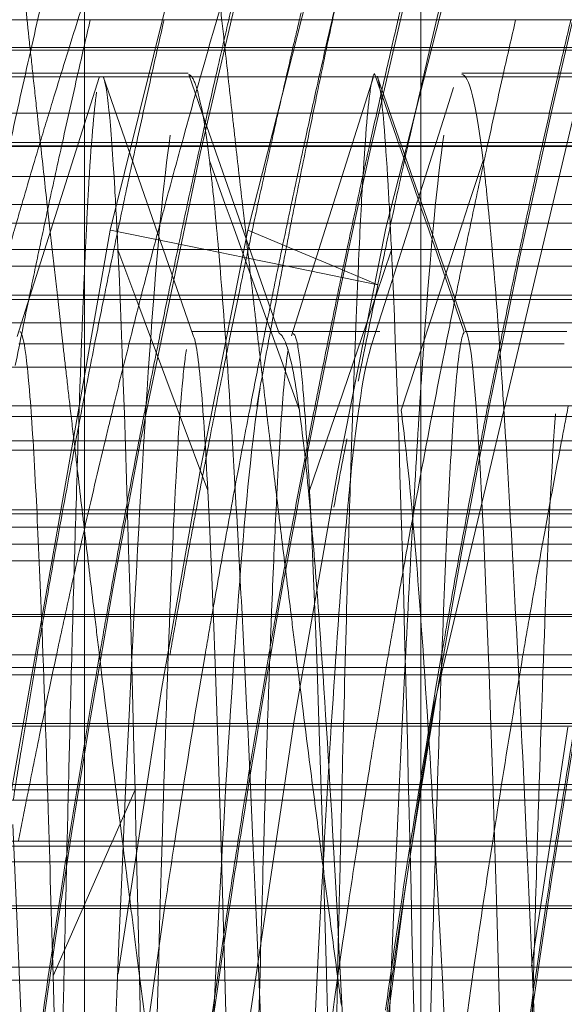
# Model space of a CAD drawing. Units: millimetres. Extents: x -210 to 210, y -148 to 148.
# Drawn here: x -14 to -14, y -93 to -92 of the extents above; entities that cross this region are included whole.
import ezdxf

# ---------------------------------------------------------------- set-up
doc = ezdxf.new("R2010")
doc.units = ezdxf.units.MM
for name, pattern in [('Ciągła0.30mm', [0]), ('Liniakreskowa', [5.8, 4, -1.8]), ('Liniawymiarowa0.15', [0])]:
    doc.linetypes.add(name, pattern=pattern)
doc.layers.add('Liniewidoków', color=7, linetype='Ciągła0.30mm', lineweight=0)
doc.layers.add('Wymiary', color=7, linetype='Ciągła0.30mm', lineweight=0)
doc.styles.add('ICTEXT2', font='arial.ttf', dxfattribs={"height": 2.9845, "bigfont": 'bigfont.shx'})
doc.dimstyles.new('ISO', dxfattribs={"dimtxt": 0.125, "dimasz": 3, "dimexe": 1, "dimexo": 0, "dimgap": 0, "dimtad": 1, "dimdec": 3, "dimlfac": 4, "dimrnd": 0.001, "dimtxsty": 'ICTEXT2', "dimblk1": '_FILLED_300_100_7', "dimblk2": '_FILLED_300_100_7', "dimcen": 0.09, "dimclrd": 7, "dimclre": 7, "dimclrt": 7, "dimadec": 1, "dimazin": 2, "dimtfac": 12, "dimtdec": 3, "dimtofl": 0, "dimtmove": 0, "dimatfit": 0, "dimfxl": 0, "dimtolj": 1, "dimtzin": 1, "dimlwd": 15, "dimlwe": 15, "dimarcsym": 0})

# ---------------------------------------------------------------- blocks, each defined once
blk = doc.blocks.new('*D11')
at = {"layer": 'Defpoints', "color": 0}
for p in [(5.27219, -69.08158), (15.99768, -69.08158), (-16.82781, -94.08167)]:
    blk.add_point(p, dxfattribs=at)
at = {"layer": 'Wymiary', "color": 7, "lineweight": 15}
for p, q in [((5.27219, -69.08158), (14.2417, -69.08158)), ((13.2417, -91.08167), (13.2417, -72.08158)), ((-16.82781, -94.08167), (14.2417, -94.08167))]:
    blk.add_line(p, q, dxfattribs=at)
at = {"layer": 'Wymiary', "color": 7}
for points in [[(13.7417, -72.08158), (12.7417, -72.08158), (13.2417, -69.08158)], [(12.7417, -91.08167), (13.7417, -91.08167), (13.2417, -94.08167)]]:
    blk.add_solid(points, dxfattribs=at)
at = {"layer": 'Wymiary', "color": 7, "insert": (11.71811, -81.62134), "char_height": 2.9845, "attachment_point": 5, "rotation": 90, "style": 'ICTEXT2'}
blk.add_mtext('\\A1;\\A1;100', dxfattribs=at)
blk = doc.blocks.new('_FILLED_300_100_7')
at = {"color": 7}
blk.add_solid([(0, 0), (-1, -0.16667), (0, 0), (-1, 0.16667)], dxfattribs=at)
blk = doc.blocks.new('*D14')
at = {"layer": 'Defpoints', "color": 0}
for p in [(5.67219, -60.21314), (5.67219, -69.68158), (-16.82781, -94.08167)]:
    blk.add_point(p, dxfattribs=at)
at = {"layer": 'Wymiary', "color": 7, "lineweight": 15}
for p, q in [((-16.82781, -94.08167), (-16.82781, -56.45715)), ((5.67219, -69.68158), (5.67219, -56.45715)), ((-13.82781, -57.45715), (2.67219, -57.45715))]:
    blk.add_line(p, q, dxfattribs=at)
at = {"layer": 'Wymiary', "color": 7}
for points in [[(-13.82781, -56.95715), (-13.82781, -57.95715), (-16.82781, -57.45715)], [(2.67219, -57.95715), (2.67219, -56.95715), (5.67219, -57.45715)]]:
    blk.add_solid(points, dxfattribs=at)
at = {"layer": 'Wymiary', "color": 7, "insert": (-6.27755, -55.93356), "char_height": 2.9845, "attachment_point": 5, "style": 'ICTEXT2'}
blk.add_mtext('\\A1;\\A1;90', dxfattribs=at)

msp = doc.modelspace()

# ---------------------------------------------------------------- linework, layer by layer
at = {"layer": 'Liniewidoków', "color": 7, "linetype": 'Liniawymiarowa0.15', "lineweight": 15}
for p, q in [((-14.06484, -102.38398), (-14.06484, -85.77935)), ((-13.81879, -85.86532), (-13.81879, -102.29801))]:
    msp.add_line(p, q, dxfattribs=at)
at = {"layer": 'Liniewidoków', "color": 7, "linetype": 'Ciągła0.30mm', "lineweight": 30}
msp.add_circle((-16.82781, -94.08167), 8.75, dxfattribs=at)
at = {"layer": 'Wymiary', "color": 7, "linetype": 'Liniakreskowa', "lineweight": 9}
for p, q in [((-13.81879, -92.43709), (-13.81879, -85.4567)), ((-14.06484, -85.66241), (-14.06484, -92.35378)), ((-13.15281, -92.16761), (-15.29382, -92.16761)), ((-11.27781, -92.18805), (-15.59336, -92.18805)), ((-13.98719, -92.1899), (-14.24139, -92.1899)), ((-13.84736, -92.1899), (-13.98719, -92.1899)), ((-13.79412, -92.1899), (-13.84736, -92.1899)), ((-13.78719, -92.1899), (-13.79412, -92.1899)), ((-13.6632, -92.1899), (-13.78719, -92.1899)), ((-14.05041, -92.2067), (-14.16401, -92.2067)), ((-14.04738, -92.2067), (-14.05041, -92.2067)), ((-13.98901, -92.2067), (-14.04738, -92.2067)), ((-13.84274, -92.23601), (-13.85281, -92.20705)), ((-13.65354, -92.2067), (-13.78901, -92.2067)), ((-13.85232, -92.20939), (-14.25104, -92.20939)), ((-13.852, -92.20939), (-13.85232, -92.20939)), ((-13.65355, -92.20939), (-13.852, -92.20939)), ((-13.15281, -92.23601), (-15.30591, -92.23601)), ((-13.83448, -92.25973), (-13.84274, -92.23601)), ((-14.04575, -92.25725), (-14.15213, -92.25725)), ((-13.97645, -92.25725), (-14.04575, -92.25725)), ((-13.97127, -92.25725), (-13.97645, -92.25725)), ((-13.84528, -92.25725), (-13.97127, -92.25725)), ((-13.83535, -92.25725), (-13.84528, -92.25725)), ((-13.80773, -92.25725), (-13.83535, -92.25725)), ((-13.77645, -92.25725), (-13.80773, -92.25725)), ((-13.66874, -92.25725), (-13.77645, -92.25725)), ((-11.27781, -92.25973), (-15.59336, -92.25973)), ((-14.5769, -92.26021), (-13.83432, -92.26021)), ((-13.82433, -92.28891), (-13.83448, -92.25973)), ((-13.83432, -92.26021), (-13.66968, -92.26021)), ((-13.96182, -92.30271), (-13.97339, -92.27059)), ((-13.77339, -92.27059), (-13.78394, -92.30271)), ((-13.96919, -92.28223), (-14.59892, -92.28223)), ((-13.82665, -92.28223), (-13.96919, -92.28223)), ((-13.77721, -92.28223), (-13.82665, -92.28223)), ((-13.67667, -92.28223), (-13.77721, -92.28223)), ((-13.81986, -92.30177), (-13.82433, -92.28891)), ((-13.15281, -92.30271), (-15.30719, -92.30271)), ((-13.95691, -92.31633), (-13.96182, -92.30271)), ((-13.81953, -92.30271), (-13.81986, -92.30177)), ((-13.81479, -92.31633), (-13.81953, -92.30271)), ((-13.78394, -92.30271), (-13.78842, -92.31633)), ((-11.27781, -92.31633), (-15.59336, -92.31633)), ((-13.97632, -92.33558), (-14.0457, -92.32137)), ((-13.93794, -92.36904), (-13.95691, -92.31633)), ((-13.94547, -92.32134), (-13.91163, -92.33558)), ((-13.79646, -92.36904), (-13.81479, -92.31633)), ((-13.78842, -92.31633), (-13.80573, -92.36904)), ((-14.04033, -92.33558), (-14.1426, -92.33558)), ((-13.94998, -92.33558), (-14.04033, -92.33558)), ((-14.0279, -92.36904), (-14.04031, -92.33581)), ((-13.94789, -92.3414), (-13.97632, -92.33558)), ((-13.94396, -92.33558), (-13.94998, -92.33558)), ((-13.8404, -92.33558), (-13.94396, -92.33558)), ((-13.91163, -92.33558), (-13.88259, -92.3478)), ((-13.84031, -92.33581), (-13.85163, -92.36904)), ((-13.83267, -92.33558), (-13.8404, -92.33558)), ((-13.8081, -92.33558), (-13.83267, -92.33558)), ((-13.79474, -92.33558), (-13.8081, -92.33558)), ((-13.6936, -92.33558), (-13.79474, -92.33558)), ((-13.91665, -92.3478), (-13.94789, -92.3414)), ((-14.03583, -92.3478), (-14.66449, -92.3478)), ((-13.94558, -92.3478), (-14.03583, -92.3478)), ((-13.8444, -92.3478), (-13.94558, -92.3478)), ((-13.85031, -92.36138), (-13.91665, -92.3478)), ((-13.88259, -92.3478), (-13.85031, -92.36138)), ((-13.80384, -92.3478), (-13.8444, -92.3478)), ((-13.79875, -92.3478), (-13.80384, -92.3478)), ((-13.69748, -92.3478), (-13.79875, -92.3478)), ((-14.06484, -92.35378), (-14.06484, -93.52873)), ((-15.27781, -92.36904), (-13.15281, -92.36904)), ((-13.15281, -92.37212), (-15.27781, -92.37212)), ((-14.02039, -92.38914), (-14.0279, -92.36904)), ((-13.9307, -92.38914), (-13.93794, -92.36904)), ((-13.85163, -92.36904), (-13.85848, -92.38914)), ((-13.80573, -92.36904), (-13.80722, -92.37358)), ((-13.78711, -92.39591), (-13.79646, -92.36904)), ((-13.80722, -92.37358), (-13.81233, -92.38914)), ((-11.27781, -92.38914), (-15.59336, -92.38914)), ((-13.9977, -92.44988), (-14.02039, -92.38914)), ((-13.90768, -92.45305), (-13.9307, -92.38914)), ((-13.85848, -92.38914), (-13.87918, -92.44988)), ((-13.81233, -92.38914), (-13.83333, -92.45305)), ((-13.91213, -92.3956), (-13.98649, -92.3956)), ((-13.91161, -92.3956), (-13.92331, -92.3956)), ((-13.91106, -92.3956), (-13.91161, -92.3956)), ((-13.84896, -92.3956), (-13.91106, -92.3956)), ((-13.71213, -92.3956), (-13.78649, -92.3956)), ((-14.1108, -92.40457), (-14.11281, -92.40457)), ((-14.01462, -92.40457), (-14.1108, -92.40457)), ((-13.98525, -92.40457), (-14.01462, -92.40457)), ((-13.98315, -92.40457), (-13.98525, -92.40457)), ((-13.92514, -92.40457), (-13.98315, -92.40457)), ((-13.92068, -92.40457), (-13.92514, -92.40457)), ((-13.9122, -92.40457), (-13.92068, -92.40457)), ((-13.90939, -92.40457), (-13.9122, -92.40457)), ((-13.86374, -92.40457), (-13.90939, -92.40457)), ((-13.85465, -92.40457), (-13.86374, -92.40457)), ((-13.85033, -92.40457), (-13.85465, -92.40457)), ((-13.84748, -92.40457), (-13.85033, -92.40457)), ((-13.8174, -92.40457), (-13.84748, -92.40457)), ((-13.78841, -92.40457), (-13.8174, -92.40457)), ((-13.78556, -92.40457), (-13.78841, -92.40457)), ((-13.71405, -92.40457), (-13.78556, -92.40457)), ((-14.00828, -92.42156), (-14.73826, -92.42156)), ((-13.91902, -92.42156), (-14.00828, -92.42156)), ((-13.86953, -92.42156), (-13.91902, -92.42156)), ((-13.82298, -92.42156), (-13.86953, -92.42156)), ((-13.64334, -92.42156), (-13.82298, -92.42156)), ((-13.81879, -92.60424), (-13.81879, -92.43709)), ((-13.15281, -92.44988), (-15.29223, -92.44988)), ((-13.99478, -92.45769), (-13.9977, -92.44988)), ((-13.87918, -92.44988), (-13.88184, -92.45769)), ((-11.27781, -92.45769), (-15.59336, -92.45769)), ((-13.97461, -92.5117), (-13.99478, -92.45769)), ((-13.88184, -92.45769), (-13.90025, -92.5117)), ((-14.10262, -92.47543), (-14.13178, -92.47543)), ((-13.98815, -92.47543), (-14.10262, -92.47543)), ((-13.97741, -92.47543), (-13.98815, -92.47543)), ((-13.91392, -92.47543), (-13.97741, -92.47543)), ((-13.90305, -92.47543), (-13.91392, -92.47543)), ((-13.88789, -92.47543), (-13.90305, -92.47543)), ((-13.83956, -92.47543), (-13.88789, -92.47543)), ((-13.62289, -92.47543), (-13.83956, -92.47543)), ((-13.98566, -92.48211), (-14.79881, -92.48211)), ((-13.89017, -92.48211), (-13.98566, -92.48211)), ((-13.62036, -92.48211), (-13.89017, -92.48211)), ((-12.4961, -92.52871), (-73.09343, -92.52871)), ((-12.4961, -92.52871), (-73.09343, -92.52871)), ((-12.4961, -92.52871), (-17.37847, -92.52871)), ((-7.23726, -92.52871), (-15.36431, -92.52871)), ((-13.15281, -92.52574), (-15.29542, -92.52574)), ((-11.27781, -92.53852), (-15.59336, -92.53852)), ((-14.12777, -92.55086), (-14.09894, -92.55086)), ((-14.09894, -92.55086), (-13.59346, -92.55086)), ((-11.27781, -92.5632), (-14.87989, -92.5632)), ((-13.15281, -92.60237), (-15.28362, -92.60237)), ((-11.27781, -92.60379), (-15.59336, -92.60379)), ((-13.81879, -93.15292), (-13.81879, -92.60424)), ((-14.09519, -92.63181), (-14.12357, -92.63181)), ((-13.40331, -92.63181), (-14.09519, -92.63181)), ((-11.27781, -92.64098), (-15.59336, -92.64098)), ((-15.27781, -92.64642), (-11.27781, -92.64642)), ((-13.15281, -92.68187), (-15.59336, -92.68187)), ((-13.15281, -92.68388), (-15.28056, -92.68388)), ((-11.27781, -92.72644), (-15.59336, -92.72644)), ((-11.27781, -92.73038), (-15.28056, -92.73038)), ((-14.02781, -92.73036), (-14.04433, -92.76787)), ((-14.11782, -92.73806), (-14.09023, -92.73806)), ((-14.09023, -92.73806), (-14.01039, -92.73806)), ((-14.01039, -92.73806), (-13.99409, -92.73806)), ((-13.99409, -92.73806), (-13.89414, -92.73806)), ((-13.89414, -92.73806), (-13.86018, -92.73806)), ((-13.86018, -92.73806), (-13.79038, -92.73806)), ((-13.79038, -92.73806), (-13.76171, -92.73806)), ((-13.76171, -92.73806), (-13.6996, -92.73806)), ((-15.27781, -92.76787), (-13.15281, -92.76787)), ((-14.04433, -92.76787), (-14.04598, -92.77164)), ((-11.27781, -92.77164), (-15.59336, -92.77164)), ((-14.04598, -92.77164), (-14.08775, -92.8665)), ((-13.15281, -92.78297), (-15.27781, -92.78297)), ((-11.27781, -92.81722), (-14.28696, -92.81722)), ((-14.08937, -92.81534), (-14.18136, -92.81534)), ((-13.40916, -92.81534), (-14.08937, -92.81534)), ((-13.15281, -92.85997), (-15.59336, -92.85997)), ((-15.28101, -92.86956), (-13.15281, -92.86956))]:
    msp.add_line(p, q, dxfattribs=at)
for points in [[(-12.90794, -89.88), (-13.26775, -90.56673), (-13.66278, -91.60696), (-13.84456, -92.32005)], [(-13.64877, -90.98837), (-13.70415, -91.13332), (-13.89662, -91.71895), (-14.04588, -92.32134)], [(-13.38531, -91.08677), (-13.54347, -91.54617), (-13.80923, -92.66804)], [(-13.65964, -91.28885), (-13.76323, -91.60696), (-13.94547, -92.32134)], [(-13.98806, -92.20911), (-13.98854, -92.20774)], [(-14.05394, -92.20976), (-14.11408, -92.39906)], [(-13.98532, -92.39833), (-14.05113, -92.20901)], [(-13.98637, -92.21396), (-13.98806, -92.20911)], [(-13.97868, -92.23601), (-13.98637, -92.21396)], [(-13.85341, -92.20933), (-13.9135, -92.39875)], [(-13.80049, -92.35309), (-13.8507, -92.20889)], [(-13.79496, -92.21716), (-13.80096, -92.23602)], [(-13.95542, -92.30271), (-13.97868, -92.23601)], [(-13.80096, -92.23602), (-13.82093, -92.29872)], [(-13.82093, -92.29872), (-13.8222, -92.30273)], [(-13.93229, -92.36904), (-13.95542, -92.30271)], [(-13.82376, -92.30761), (-13.82498, -92.31143)], [(-13.8222, -92.30273), (-13.82376, -92.30761)], [(-13.82498, -92.31143), (-13.84333, -92.36905)], [(-14.04588, -92.32134), (-14.13645, -92.83415)], [(-13.94547, -92.32134), (-13.97967, -92.49461)], [(-13.84456, -92.32005), (-13.87974, -92.4983)], [(-13.78484, -92.39802), (-13.80049, -92.35309)], [(-13.92303, -92.3956), (-13.93229, -92.36904)], [(-13.84333, -92.36905), (-13.85179, -92.3956)], [(-13.92255, -92.39696), (-13.92303, -92.3956)], [(-13.85179, -92.3956), (-13.85534, -92.40676)], [(-13.97967, -92.49461), (-14.00835, -92.65718)], [(-13.87974, -92.4983), (-13.91149, -92.67969), (-13.9479, -92.92409)], [(-14.00835, -92.65718), (-14.04022, -92.86464), (-14.04029, -92.86512)], [(-13.80923, -92.66804), (-13.81515, -92.70434)], [(-13.71145, -92.68456), (-13.73808, -92.8594)], [(-13.81515, -92.70434), (-13.81926, -92.73014)], [(-13.81926, -92.73014), (-13.8203, -92.73671), (-13.83094, -92.80646)], [(-13.83094, -92.80646), (-13.8666, -93.07655)]]:
    msp.add_lwpolyline(points, dxfattribs=at)
for centre, major_axis, ratio, start_param, end_param in [((-11.56269, -94.08002), (0, 12.125), 0.864643, 5.030615, 9.424778), ((-10.43232, -94.08002), (0, 10.25), 0.864643, 0, 3.141593), ((-11.56269, -94.08002), (0, 10.25), 0.864643, 0.112925, 3.054189), ((-10.43232, -94.08002), (0, 7.5625), 0.864643, 0.049519, 3.141593), ((-9.55314, -94.08002), (0, 7.5), 0.864643, 0.20331, 1.570796), ((-8.03697, -94.08002), (0, 7.35), 0.866025, 0.641965, 1.383346), ((-8.3956, -94.08002), (0, 7.35), 0.866025, 0.664786, 1.377591), ((-7.91322, -94.08002), (0, 7.35), 0.866025, 0.667503, 1.347361), ((-11.56269, -94.08002), (0, 5.5625), 0.864643, 0, 3.141593), ((-8.50878, -94.08002), (0, 7.35), 0.866025, 0.873421, 1.366863), ((-8.7671, -94.08002), (0, 7.1), 0.866025, 0.872005, 1.393799), ((-7.81197, -94.08002), (0, 7.35), 0.866025, 0.925226, 1.347838), ((-7.68822, -94.08002), (0, 7.35), 0.866025, 0.964095, 1.321179), ((-8.16322, -94.08002), (0, 7.35), 0.866025, 1.00334, 1.38914), ((-8.26935, -94.08002), (0, 7.35), 0.866025, 1.107592, 1.342677), ((-7.56197, -94.08002), (0, 7.35), 0.866025, 1.1519, 1.391977), ((-13.35036, -82.94525), (0, -12.25), 0.093814, 5.559431, 5.566392), ((-7.86322, -94.08002), (0, 7.45), 0.866025, 1.305197, 1.314436), ((-9.55314, -94.08002), (0, -5.5625), 0.864643, 4.353156, 4.365689), ((-9.05075, -94.08002), (0, -6), 0.864643, 4.380402, 4.391912), ((-7.81322, -94.08002), (0, 7.35), 0.866025, 1.301494, 1.307576), ((-7.1668, -94.08002), (0, 8), 0.864643, 1.323853, 1.332277), ((-7.62572, -94.08002), (0, -7.475), 0.866025, 4.447699, 4.453673), ((-7.68947, -94.08002), (0, 7.35), 0.866025, 1.301494, 1.307576), ((-13.22591, -82.94525), (0, -12.125), 0.093814, 5.575484, 5.579473), ((-7.91447, -94.08002), (0, 7.35), 0.866025, 1.307576, 1.31308), ((-7.75072, -94.08002), (0, 7.4725), 0.866025, 1.311991, 1.317398), ((-7.81322, -94.08002), (0, 7.35), 0.866025, 1.307576, 1.31193), ((-7.62572, -94.08002), (0, -7.475), 0.866025, 4.453673, 4.460505), ((-7.68947, -94.08002), (0, 7.35), 0.866025, 1.307576, 1.311213), ((-7.50953, -94.08002), (0, 7.45487), 0.866025, 1.311365, 1.316786), ((-7.56322, -94.08002), (0, 7.35), 0.866025, 1.307576, 1.31308), ((-13.35036, -82.94525), (0, -12.25), 0.093814, 5.566392, 5.569625), ((-7.86322, -94.08002), (0, 7.45), 0.866025, 1.314436, 1.323621), ((-9.55314, -94.08002), (0, -5.5625), 0.864643, 4.365689, 4.372499), ((-9.05075, -94.08002), (0, -6), 0.864643, 4.391912, 4.403717), ((-13.22591, -82.94525), (0, -12.125), 0.093814, 5.579473, 5.585371), ((-7.1668, -94.08002), (0, 8), 0.864643, 1.332277, 1.33643), ((-7.68947, -94.08002), (0, 7.35), 0.866025, 1.311213, 1.315132), ((-7.81322, -94.08002), (0, 7.35), 0.866025, 1.31193, 1.320186), ((-13.35036, -82.94525), (0, -12.25), 0.093814, 5.569625, 5.573289), ((-7.91447, -94.08002), (0, 7.35), 0.866025, 1.31308, 1.320186), ((-7.75072, -94.08002), (0, 7.4725), 0.866025, 1.317398, 1.324381), ((-7.50953, -94.08002), (0, 7.45487), 0.866025, 1.316786, 1.323786), ((-7.56322, -94.08002), (0, 7.35), 0.866025, 1.31308, 1.320186), ((-7.62572, -94.08002), (0, -7.475), 0.866025, 4.460505, 4.466057), ((-7.1668, -94.08002), (0, 8), 0.864643, 1.33643, 1.340932), ((-7.68947, -94.08002), (0, 7.35), 0.866025, 1.315132, 1.320186), ((-9.55314, -94.08002), (0, -5.5625), 0.864643, 4.372499, 4.378481), ((-13.35036, -82.94525), (0, -12.25), 0.093814, 5.573289, 5.575919), ((-13.22591, -82.94525), (0, -12.125), 0.093814, 5.585371, 5.588101), ((-9.55314, -94.08002), (0, -5.5625), 0.864643, 4.378481, 4.387171), ((-13.35036, -82.94525), (0, -12.25), 0.093814, 5.575919, 5.581453), ((-7.91447, -94.08002), (0, 7.35), 0.866025, 1.320186, 1.326565), ((-7.75072, -94.08002), (0, 7.4725), 0.866025, 1.324381, 1.330649), ((-9.05075, -94.08002), (0, -6), 0.864643, 4.403717, 4.411659), ((-7.81322, -94.08002), (0, 7.35), 0.866025, 1.320186, 1.326565), ((-13.22591, -82.94525), (0, -12.125), 0.093814, 5.588101, 5.593976), ((-7.62572, -94.08002), (0, -7.475), 0.866025, 4.466057, 4.472323), ((-7.1668, -94.08002), (0, 8), 0.864643, 1.340932, 1.346764), ((-7.68947, -94.08002), (0, 7.35), 0.866025, 1.320186, 1.326565), ((-7.50953, -94.08002), (0, 7.45487), 0.866025, 1.323786, 1.33007), ((-7.56322, -94.08002), (0, 7.35), 0.866025, 1.320186, 1.326565), ((-7.68822, -94.08002), (0, 7.35), 0.866025, 1.321179, 1.35377), ((-13.35036, -82.94525), (0, -12.25), 0.093814, 5.581453, 5.585852), ((-9.55314, -94.08002), (0, -5.5625), 0.864643, 4.387171, 4.3934), ((-7.91447, -94.08002), (0, 7.35), 0.866025, 1.326565, 1.331172), ((-7.75072, -94.08002), (0, 7.4725), 0.866025, 1.330649, 1.335175), ((-9.05075, -94.08002), (0, -6), 0.864643, 4.411659, 4.41739), ((-7.81322, -94.08002), (0, 7.35), 0.866025, 1.326565, 1.331172), ((-13.22591, -82.94525), (0, -12.125), 0.093814, 5.593976, 5.59825), ((-7.62572, -94.08002), (0, -7.475), 0.866025, 4.472323, 4.476848), ((-7.1668, -94.08002), (0, 8), 0.864643, 1.346764, 1.350976), ((-7.68947, -94.08002), (0, 7.35), 0.866025, 1.326565, 1.331172), ((-7.50953, -94.08002), (0, 7.45487), 0.866025, 1.33007, 1.334607), ((-7.56322, -94.08002), (0, 7.35), 0.866025, 1.326565, 1.331172), ((-7.91447, -94.08002), (0, 7.35), 0.866025, 1.331172, 1.335855), ((-13.35036, -82.94525), (0, -12.25), 0.093814, 5.585852, 5.590116), ((-7.75072, -94.08002), (0, 7.4725), 0.866025, 1.335175, 1.339777), ((-9.05075, -94.08002), (0, -6), 0.864643, 4.41739, 4.424507), ((-7.81322, -94.08002), (0, 7.35), 0.866025, 1.331172, 1.335855), ((-13.22591, -82.94525), (0, -12.125), 0.093814, 5.59825, 5.602187), ((-7.62572, -94.08002), (0, -7.475), 0.866025, 4.476848, 4.483549), ((-7.1668, -94.08002), (0, 8), 0.864643, 1.350976, 1.355259), ((-7.68947, -94.08002), (0, 7.35), 0.866025, 1.331172, 1.33742), ((-7.50953, -94.08002), (0, 7.45487), 0.866025, 1.334607, 1.339221), ((-7.56322, -94.08002), (0, 7.35), 0.866025, 1.331172, 1.335855), ((-13.22591, -82.94525), (0, -12.125), 0.093814, 5.602187, 5.605132), ((-7.91447, -94.08002), (0, 7.35), 0.866025, 1.335855, 1.343037), ((-13.35036, -82.94525), (0, -12.25), 0.093814, 5.590116, 5.594668), ((-7.75072, -94.08002), (0, 7.4725), 0.866025, 1.339777, 1.344659), ((-7.81322, -94.08002), (0, 7.35), 0.866025, 1.335855, 1.340823), ((-7.1668, -94.08002), (0, 8), 0.864643, 1.355259, 1.359803), ((-7.50953, -94.08002), (0, 7.45487), 0.866025, 1.339221, 1.344115), ((-7.56322, -94.08002), (0, 7.35), 0.866025, 1.335855, 1.340823), ((-9.05075, -94.08002), (0, -6), 0.864643, 4.424507, 4.429385), ((-7.68947, -94.08002), (0, 7.35), 0.866025, 1.33742, 1.343462), ((-7.62572, -94.08002), (0, -7.475), 0.866025, 4.483549, 4.487617), ((-13.22591, -82.94525), (0, -12.125), 0.093814, 5.605132, 5.608533), ((-13.35036, -82.94525), (0, -12.25), 0.093814, 5.594668, 5.597269), ((-7.75072, -94.08002), (0, 7.4725), 0.866025, 1.344659, 1.350876), ((-9.05075, -94.08002), (0, -6), 0.864643, 4.429385, 4.437241), ((-7.81322, -94.08002), (0, 7.35), 0.866025, 1.340823, 1.347012), ((-7.1668, -94.08002), (0, 8), 0.864643, 1.359803, 1.365592), ((-7.50953, -94.08002), (0, 7.45487), 0.866025, 1.344115, 1.351995), ((-7.56322, -94.08002), (0, 7.35), 0.866025, 1.340823, 1.347149), ((-7.62572, -94.08002), (0, -7.475), 0.866025, 4.487617, 4.492544), ((-13.22591, -82.94525), (0, -12.125), 0.093814, 5.608533, 5.611503), ((-7.68947, -94.08002), (0, 7.35), 0.866025, 1.343462, 1.347149), ((-13.35036, -82.94525), (0, -12.25), 0.093814, 5.597269, 5.60051), ((-13.22591, -82.94525), (0, -12.125), 0.093814, 5.611503, 5.617707), ((-13.35036, -82.94525), (0, -12.25), 0.093814, 5.60051, 5.604363), ((-7.75072, -94.08002), (0, 7.4725), 0.866025, 1.350876, 1.354948), ((-9.05075, -94.08002), (0, -6), 0.864643, 4.437241, 4.441663), ((-7.81322, -94.08002), (0, 7.35), 0.866025, 1.347012, 1.350713), ((-7.62572, -94.08002), (0, -7.475), 0.866025, 4.492544, 4.498724), ((-7.68947, -94.08002), (0, 7.35), 0.866025, 1.347149, 1.352902), ((-7.56322, -94.08002), (0, 7.35), 0.866025, 1.347149, 1.350713), ((-7.39335, -94.08002), (0, -7.475), 0.866025, 4.492544, 4.496045), ((-7.81197, -94.08002), (0, 7.35), 0.866025, 1.347838, 1.362265), ((-7.50953, -94.08002), (0, 7.45487), 0.866025, 1.351995, 1.364208), ((-7.75072, -94.08002), (0, 7.4725), 0.866025, 1.354948, 1.364702), ((-13.35036, -82.94525), (0, -12.25), 0.093814, 5.604363, 5.611233), ((-9.05075, -94.08002), (0, -6), 0.864643, 4.441663, 4.452832), ((-7.81322, -94.08002), (0, 7.35), 0.866025, 1.350713, 1.361104), ((-7.56322, -94.08002), (0, 7.35), 0.866025, 1.350713, 1.361217), ((-7.39335, -94.08002), (0, -7.475), 0.866025, 4.496045, 4.505131), ((-13.22591, -82.94525), (0, -12.125), 0.093814, 5.617707, 5.623432), ((-7.62572, -94.08002), (0, -7.475), 0.866025, 4.498724, 4.506365), ((-7.68947, -94.08002), (0, 7.35), 0.866025, 1.352902, 1.361217), ((-7.68822, -94.08002), (0, 7.35), 0.866025, 1.35377, 1.390249), ((-13.22591, -82.94525), (0, -12.125), 0.093814, 5.623432, 5.626819), ((-13.35036, -82.94525), (0, -12.25), 0.093814, 5.611233, 5.613684), ((-9.05075, -94.08002), (0, -6), 0.864643, 4.452832, 4.463554), ((-7.39335, -94.08002), (0, -7.475), 0.866025, 4.505131, 4.5134), ((-7.75072, -94.08002), (0, 7.4725), 0.866025, 1.364702, 1.371957), ((-13.35036, -82.94525), (0, -12.25), 0.093814, 5.613684, 5.620488), ((-7.81322, -94.08002), (0, 7.35), 0.866025, 1.361104, 1.368376), ((-7.62572, -94.08002), (0, -7.475), 0.866025, 4.506365, 4.5134), ((-7.68947, -94.08002), (0, 7.35), 0.866025, 1.361217, 1.368376), ((-13.22591, -82.94525), (0, -12.125), 0.093814, 5.626819, 5.633812), ((-7.50953, -94.08002), (0, 7.45487), 0.866025, 1.364208, 1.371263), ((-7.56322, -94.08002), (0, 7.35), 0.866025, 1.361217, 1.368376), ((-7.81197, -94.08002), (0, 7.35), 0.866025, 1.362265, 1.418449), ((-9.05075, -94.08002), (0, -6), 0.864643, 4.463554, 4.468614), ((-13.35036, -82.94525), (0, -12.25), 0.093814, 5.620488, 5.624405), ((-7.81322, -94.08002), (0, 7.35), 0.866025, 1.368376, 1.372464), ((-7.62572, -94.08002), (0, -7.475), 0.866025, 4.5134, 4.517416), ((-7.68947, -94.08002), (0, 7.35), 0.866025, 1.368376, 1.372464), ((-13.22591, -82.94525), (0, -12.125), 0.093814, 5.633812, 5.637838), ((-7.50953, -94.08002), (0, 7.45487), 0.866025, 1.371263, 1.37529), ((-7.56322, -94.08002), (0, 7.35), 0.866025, 1.368376, 1.372464), ((-7.39335, -94.08002), (0, -7.475), 0.866025, 4.5134, 4.517416), ((-7.75072, -94.08002), (0, 7.4725), 0.866025, 1.371957, 1.375757), ((-7.75072, -94.08002), (0, 7.4725), 0.866025, 1.375757, 1.385312), ((-9.05075, -94.08002), (0, -6), 0.864643, 4.468614, 4.478688), ((-7.81322, -94.08002), (0, 7.35), 0.866025, 1.372464, 1.392183), ((-13.35036, -82.94525), (0, -12.25), 0.093814, 5.624405, 5.643275), ((-7.62572, -94.08002), (0, -7.475), 0.866025, 4.517416, 4.535937), ((-7.68947, -94.08002), (0, 7.35), 0.866025, 1.372464, 1.388387), ((-13.22591, -82.94525), (0, -12.125), 0.093814, 5.637838, 5.649127), ((-7.50953, -94.08002), (0, 7.45487), 0.866025, 1.37529, 1.381791), ((-7.56322, -94.08002), (0, 7.35), 0.866025, 1.372464, 1.391029), ((-7.39335, -94.08002), (0, -7.475), 0.866025, 4.517416, 4.523493), ((-7.50953, -94.08002), (0, 7.45487), 0.866025, 1.381791, 1.385907), ((-7.39335, -94.08002), (0, -7.475), 0.866025, 4.523493, 4.535937), ((-7.4571, -94.08002), (0, 7.35), 0.866025, 1.380233, 1.391311), ((-9.05075, -94.08002), (0, -6), 0.864643, 4.478688, 4.486821), ((-7.45585, -94.08002), (0, 7.35), 0.866025, 1.381345, 1.425019), ((-7.75072, -94.08002), (0, 7.4725), 0.866025, 1.385312, 1.39023), ((-7.50953, -94.08002), (0, 7.45487), 0.866025, 1.385907, 1.393863), ((-13.22591, -82.94525), (0, -12.125), 0.093814, 5.649127, 5.656734), ((-9.05075, -94.08002), (0, -6), 0.864643, 4.486821, 4.491917), ((-7.68947, -94.08002), (0, 7.35), 0.866025, 1.388387, 1.396606), ((-7.68822, -94.08002), (0, 7.35), 0.866025, 1.390249, 1.397662), ((-7.62572, -94.08002), (0, -7.475), 0.866025, 4.535937, 4.542383), ((-13.22591, -82.94525), (0, -12.125), 0.093814, 5.656734, 5.659342), ((-7.50953, -94.08002), (0, 7.45487), 0.866025, 1.393863, 1.400327), ((-7.56322, -94.08002), (0, 7.35), 0.866025, 1.391029, 1.397871), ((-7.39335, -94.08002), (0, -7.475), 0.866025, 4.535937, 4.545847), ((-7.4571, -94.08002), (0, 7.35), 0.866025, 1.391311, 1.397871), ((-7.81322, -94.08002), (0, 7.35), 0.866025, 1.392183, 1.395873), ((-13.35036, -82.94525), (0, -12.25), 0.093814, 5.643275, 5.649281), ((-7.56197, -94.08002), (0, 7.35), 0.866025, 1.391977, 1.409563), ((-13.22591, -82.94525), (0, -12.125), 0.093814, 5.659342, 5.663442), ((-7.81322, -94.08002), (0, 7.35), 0.866025, 1.395873, 1.41673), ((-7.68947, -94.08002), (0, 7.35), 0.866025, 1.396606, 1.418676), ((-7.62572, -94.08002), (0, -7.475), 0.866025, 4.542383, 4.57225), ((-13.35036, -82.94525), (0, -12.25), 0.093814, 5.649281, 5.653759), ((-7.68822, -94.08002), (0, 7.35), 0.866025, 1.397662, 1.419833), ((-7.50953, -94.08002), (0, 7.45487), 0.866025, 1.400327, 1.429947), ((-13.22591, -82.94525), (0, -12.125), 0.093814, 5.663442, 5.670992), ((-7.56322, -94.08002), (0, 7.35), 0.866025, 1.397871, 1.408364), ((-7.4571, -94.08002), (0, 7.35), 0.866025, 1.397871, 1.423963), ((-7.39335, -94.08002), (0, -7.475), 0.866025, 4.545847, 4.583666), ((-13.35036, -82.94525), (0, -12.25), 0.093814, 5.653759, 5.66209), ((-13.22591, -82.94525), (0, -12.125), 0.093814, 5.670992, 5.673799)]:
    msp.add_ellipse(centre, major_axis=major_axis, ratio=ratio, start_param=start_param, end_param=end_param, dxfattribs=at)
for points, knots in [([(-15.27305, -92.50267), (-15.17833, -91.98779), (-15.03695, -91.48453), (-14.53159, -90.17688), (-14.08089, -89.41819), (-13.52818, -88.77671)], [0.90120898, 0.90120898, 0.90120898, 0.90120898, 0.9375, 0.9375, 1, 1, 1, 1]), ([(-14.00204, -92.25211), (-14.00681, -92.28426), (-14.01158, -92.33372), (-14.02101, -92.46472), (-14.02566, -92.54525), (-14.03032, -92.63876)], [0.08333333, 0.08333333, 0.08333333, 0.08333333, 0.125, 0.125, 0.16561051, 0.16561051, 0.16561051, 0.16561051]), ([(-13.80204, -92.25211), (-13.80681, -92.28426), (-13.81158, -92.33372), (-13.81717, -92.41134), (-13.81798, -92.4231), (-13.81879, -92.43533)], [0.08333333, 0.08333333, 0.08333333, 0.08333333, 0.125, 0.125, 0.13208481, 0.13208481, 0.13208481, 0.13208481]), ([(-14.06186, -92.29258), (-14.06249, -92.30361), (-14.06312, -92.31572), (-14.06386, -92.33133), (-14.06398, -92.33379), (-14.0641, -92.33628)], [0.11491217, 0.11491217, 0.11491217, 0.11491217, 0.125, 0.125, 0.12685287, 0.12685287, 0.12685287, 0.12685287]), ([(-13.81879, -93.14823), (-13.82232, -92.96805), (-13.82585, -92.8047), (-13.83302, -92.52703), (-13.83666, -92.4152), (-13.84031, -92.337)], [0.8185707, 0.8185707, 0.8185707, 0.8185707, 0.875, 0.875, 0.9333652, 0.9333652, 0.9333652, 0.9333652]), ([(-14.10462, -92.44317), (-14.10681, -92.4157), (-14.109, -92.39976), (-14.1115, -92.39585), (-14.11181, -92.39561), (-14.11213, -92.39564)], [0.08997084, 0.08997084, 0.08997084, 0.08997084, 0.125, 0.125, 0.13002416, 0.13002416, 0.13002416, 0.13002416]), ([(-13.71511, -95.13025), (-13.71567, -95.10718), (-13.71623, -95.08362), (-13.72461, -94.72408), (-13.73242, -94.29287), (-13.74804, -93.47485), (-13.75586, -93.08126), (-13.77073, -92.56581), (-13.77779, -92.41802), (-13.78486, -92.39796)], [0.6160514, 0.6160514, 0.6160514, 0.6160514, 0.625, 0.625, 0.75, 0.75, 0.875, 0.875, 0.9880604, 0.9880604, 0.9880604, 0.9880604]), ([(-13.93634, -92.43687), (-13.94111, -92.46573), (-13.94588, -92.51008), (-13.95088, -92.57227), (-13.9511, -92.57509), (-13.95132, -92.57795)], [0.08333333, 0.08333333, 0.08333333, 0.08333333, 0.125, 0.125, 0.12695698, 0.12695698, 0.12695698, 0.12695698]), ([(-13.9192, -92.43779), (-13.9207, -92.45493), (-13.92219, -92.4775), (-13.92372, -92.50616), (-13.92376, -92.50683), (-13.92379, -92.5075)], [0.10107949, 0.10107949, 0.10107949, 0.10107949, 0.125, 0.125, 0.12556685, 0.12556685, 0.12556685, 0.12556685]), ([(-13.99429, -92.44666), (-13.99554, -92.46248), (-13.99679, -92.48209), (-13.99832, -92.5106), (-13.99859, -92.51588), (-13.99886, -92.52134)], [0.10499911, 0.10499911, 0.10499911, 0.10499911, 0.125, 0.125, 0.12935729, 0.12935729, 0.12935729, 0.12935729]), ([(-13.87041, -92.50393), (-13.87237, -92.52322), (-13.87433, -92.54508), (-13.87959, -92.61049), (-13.88289, -92.65883), (-13.88618, -92.7135)], [0.10788237, 0.10788237, 0.10788237, 0.10788237, 0.125, 0.125, 0.15376865, 0.15376865, 0.15376865, 0.15376865]), ([(-13.8865, -95.76684), (-13.89243, -95.76545), (-13.89836, -95.67673), (-13.91211, -95.29223), (-13.91992, -94.93607), (-13.93554, -94.14333), (-13.94336, -93.7002), (-13.95898, -92.96243), (-13.96677, -92.66234), (-13.97461, -92.5117)], [0.5301024, 0.5301024, 0.5301024, 0.5301024, 0.625, 0.625, 0.75, 0.75, 0.875, 0.875, 1, 1, 1, 1]), ([(-13.81879, -95.7292), (-13.82251, -95.68833), (-13.82622, -95.6147), (-13.83775, -95.29223), (-13.84556, -94.93607), (-13.86118, -94.14333), (-13.869, -93.7002), (-13.88417, -92.9837), (-13.89152, -92.69718), (-13.89889, -92.53923)], [0.565575, 0.565575, 0.565575, 0.565575, 0.625, 0.625, 0.75, 0.75, 0.875, 0.875, 0.9927921, 0.9927921, 0.9927921, 0.9927921]), ([(-14.03032, -92.63876), (-14.03999, -92.83309), (-14.04966, -93.08351), (-14.06112, -93.41615), (-14.06291, -93.46912), (-14.0647, -93.52284)], [0.1656105, 0.1656105, 0.1656105, 0.1656105, 0.25, 0.25, 0.2656314, 0.2656314, 0.2656314, 0.2656314]), ([(-13.87625, -92.71714), (-13.87625, -92.71714), (-13.87625, -92.71714), (-13.87662, -92.73223), (-13.87699, -92.7476), (-13.87737, -92.76325)], [0.12499943, 0.12499943, 0.12499943, 0.12499943, 0.125, 0.125, 0.130973293, 0.130973293, 0.130973293, 0.130973293]), ([(-13.96034, -95.89436), (-13.96356, -95.84662), (-13.96678, -95.77158), (-13.97781, -95.42668), (-13.98562, -95.03391), (-14.00125, -94.14812), (-14.00906, -93.65934), (-14.02052, -93.05483), (-14.02416, -92.88006), (-14.02781, -92.73128)], [0.5734683, 0.5734683, 0.5734683, 0.5734683, 0.625, 0.625, 0.75, 0.75, 0.875, 0.875, 0.9333652, 0.9333652, 0.9333652, 0.9333652]), ([(-14.06484, -94.25175), (-14.06795, -94.15451), (-14.07106, -94.05657), (-14.08849, -93.51007), (-14.10279, -93.07468), (-14.11714, -92.75587)], [0.8478537, 0.8478537, 0.8478537, 0.8478537, 0.875, 0.875, 1, 1, 1, 1]), ([(-13.8078, -92.76006), (-13.80871, -92.78996), (-13.80963, -92.8215), (-13.81316, -92.94931), (-13.81578, -93.05735), (-13.8184, -93.17462)], [0.110348, 0.110348, 0.110348, 0.110348, 0.125, 0.125, 0.1668969, 0.1668969, 0.1668969, 0.1668969]), ([(-13.74739, -94.30178), (-13.76171, -93.90243), (-13.77604, -93.4799), (-13.79657, -92.99959), (-13.80278, -92.86977), (-13.80899, -92.76084)], [0.75, 0.75, 0.75, 0.75, 0.875, 0.875, 0.9292477, 0.9292477, 0.9292477, 0.9292477]), ([(-13.73339, -92.75859), (-13.73432, -92.78892), (-13.73525, -92.82096), (-13.73644, -92.86369), (-13.73669, -92.87289), (-13.73694, -92.88221)], [0.11010761, 0.11010761, 0.11010761, 0.11010761, 0.125, 0.125, 0.12901637, 0.12901637, 0.12901637, 0.12901637]), ([(-13.85061, -95.35698), (-13.86289, -95.07372), (-13.87517, -94.70888), (-13.90177, -93.8803), (-13.9161, -93.41412), (-13.93424, -92.94014), (-13.93806, -92.84708), (-13.94188, -92.76209)], [0.6428418, 0.6428418, 0.6428418, 0.6428418, 0.75, 0.75, 0.875, 0.875, 0.9083667, 0.9083667, 0.9083667, 0.9083667]), ([(-13.71624, -93.43635), (-13.72097, -93.2969), (-13.72569, -93.16344), (-13.73424, -92.94014), (-13.73806, -92.84708), (-13.74188, -92.76209)], [0.83375753, 0.83375753, 0.83375753, 0.83375753, 0.875, 0.875, 0.90836665, 0.90836665, 0.90836665, 0.90836665]), ([(-13.96465, -92.78475), (-13.9743, -92.95979), (-13.98396, -93.18552), (-13.99809, -93.55248), (-14.00255, -93.6745), (-14.00702, -93.79906)], [0.1657063, 0.1657063, 0.1657063, 0.1657063, 0.25, 0.25, 0.2889771, 0.2889771, 0.2889771, 0.2889771]), ([(-14.05019, -94.69899), (-14.0549, -94.46648), (-14.0596, -94.21378), (-14.07212, -93.5553), (-14.07992, -93.15288), (-14.08775, -92.8665)], [0.7997111, 0.7997111, 0.7997111, 0.7997111, 0.875, 0.875, 1, 1, 1, 1])]:
    msp.add_open_spline(points, degree=3, knots=knots, dxfattribs=at)
for points in [[(-13.8119, -92.18676), (-13.80677, -92.16462), (-13.80156, -92.14252), (-13.79625, -92.12044)], [(-13.91167, -92.18492), (-13.90995, -92.17748), (-13.90821, -92.17004), (-13.90647, -92.1626)], [(-13.92225, -92.23118), (-13.91877, -92.21574), (-13.91524, -92.20033), (-13.91167, -92.18492)], [(-13.82744, -92.25521), (-13.82235, -92.23236), (-13.81718, -92.20954), (-13.8119, -92.18676)], [(-13.98637, -92.20937), (-13.9871, -92.20842), (-13.98782, -92.20787), (-13.98854, -92.20773)], [(-13.85281, -92.20705), (-13.85395, -92.20836), (-13.8551, -92.21344), (-13.85624, -92.22213)], [(-13.77339, -92.27059), (-13.7786, -92.2282), (-13.78381, -92.20743), (-13.78901, -92.2077)], [(-14.04261, -92.29124), (-14.04545, -92.24189), (-14.04829, -92.21449), (-14.05113, -92.20901)], [(-13.98132, -92.22268), (-13.983, -92.21602), (-13.98469, -92.21159), (-13.98637, -92.20937)], [(-13.84862, -92.21889), (-13.84931, -92.21425), (-13.85, -92.21091), (-13.85069, -92.20892)], [(-14.05594, -92.22069), (-14.05791, -92.23408), (-14.05988, -92.25805), (-14.06186, -92.29258)], [(-13.85624, -92.22213), (-13.85815, -92.23667), (-13.86005, -92.26132), (-13.86196, -92.2954)], [(-13.84245, -92.29507), (-13.8445, -92.25845), (-13.84656, -92.2328), (-13.84862, -92.21889)], [(-13.97339, -92.27059), (-13.97603, -92.24908), (-13.97868, -92.23313), (-13.98132, -92.22268)], [(-13.92704, -92.25251), (-13.92545, -92.24539), (-13.92386, -92.23828), (-13.92225, -92.23118)], [(-13.93709, -92.29822), (-13.93379, -92.28297), (-13.93043, -92.26773), (-13.92704, -92.25251)], [(-13.83759, -92.30151), (-13.83425, -92.28606), (-13.83087, -92.27063), (-13.82744, -92.25521)], [(-13.97065, -92.29482), (-13.97156, -92.2861), (-13.97247, -92.27801), (-13.97339, -92.27059)], [(-13.77065, -92.29482), (-13.77156, -92.2861), (-13.77247, -92.27801), (-13.77339, -92.27059)], [(-14.04031, -92.33581), (-14.04108, -92.31937), (-14.04184, -92.30451), (-14.04261, -92.29124)], [(-13.96499, -92.35688), (-13.96688, -92.33357), (-13.96876, -92.31284), (-13.97065, -92.29482)], [(-13.9442, -92.33132), (-13.94186, -92.32028), (-13.93949, -92.30925), (-13.93709, -92.29822)], [(-13.86196, -92.2954), (-13.86303, -92.31459), (-13.86411, -92.33676), (-13.86518, -92.36181)], [(-13.84031, -92.337), (-13.84102, -92.32173), (-13.84173, -92.30774), (-13.84245, -92.29507)], [(-13.76499, -92.35688), (-13.76688, -92.33357), (-13.76876, -92.31284), (-13.77065, -92.29482)], [(-13.84477, -92.33504), (-13.8424, -92.32385), (-13.84001, -92.31268), (-13.83759, -92.30151)], [(-14.0641, -92.33628), (-14.06447, -92.34425), (-14.06483, -92.35258), (-14.0652, -92.36127)], [(-14.02781, -92.73128), (-14.03197, -92.56143), (-14.03614, -92.42546), (-14.04031, -92.33581)], [(-13.95105, -92.36383), (-13.94879, -92.35299), (-13.94651, -92.34215), (-13.9442, -92.33132)], [(-13.85031, -92.36138), (-13.84848, -92.3526), (-13.84663, -92.34382), (-13.84477, -92.33504)], [(-13.95844, -92.44809), (-13.96063, -92.41438), (-13.96281, -92.3839), (-13.96499, -92.35688)], [(-13.75844, -92.44809), (-13.76063, -92.41438), (-13.76281, -92.3839), (-13.76499, -92.35688)], [(-14.0652, -92.36127), (-14.06572, -92.37331), (-14.06623, -92.38604), (-14.06674, -92.39943)], [(-13.95869, -92.40091), (-13.95617, -92.38854), (-13.95363, -92.37619), (-13.95105, -92.36383)], [(-13.86518, -92.36181), (-13.8655, -92.3693), (-13.86582, -92.37705), (-13.86614, -92.38506)], [(-13.85907, -92.40399), (-13.85619, -92.38978), (-13.85327, -92.37557), (-13.85031, -92.36138)], [(-13.86614, -92.38506), (-13.86631, -92.38922), (-13.86648, -92.39345), (-13.86664, -92.39775)], [(-14.06674, -92.39943), (-14.06721, -92.4116), (-14.06767, -92.42431), (-14.06814, -92.43756)], [(-13.97939, -92.43811), (-13.98137, -92.41533), (-13.98335, -92.40208), (-13.98532, -92.39833)], [(-13.96365, -92.42542), (-13.96201, -92.41725), (-13.96036, -92.40908), (-13.95869, -92.40091)], [(-13.92124, -92.39773), (-13.92167, -92.39735), (-13.9221, -92.39709), (-13.92253, -92.39697)], [(-13.91765, -92.40397), (-13.91885, -92.40088), (-13.92004, -92.39881), (-13.92124, -92.39773)], [(-13.90869, -92.40685), (-13.90984, -92.40044), (-13.91098, -92.39724), (-13.91213, -92.39723)], [(-13.86664, -92.39775), (-13.86727, -92.41398), (-13.8679, -92.43118), (-13.86853, -92.44932)], [(-13.78816, -92.39797), (-13.78989, -92.40291), (-13.79162, -92.41556), (-13.79335, -92.43545)], [(-13.78711, -92.39591), (-13.78746, -92.39628), (-13.78781, -92.39696), (-13.78816, -92.39797)], [(-13.99023, -92.40861), (-13.99134, -92.41535), (-13.99245, -92.42508), (-13.99356, -92.43779)], [(-13.90768, -92.45305), (-13.91101, -92.42884), (-13.91433, -92.41253), (-13.91765, -92.40397)], [(-13.91588, -92.40861), (-13.91646, -92.41217), (-13.91705, -92.41656), (-13.91763, -92.42177)], [(-13.90503, -92.43811), (-13.90625, -92.42408), (-13.90747, -92.41366), (-13.90869, -92.40685)], [(-13.85533, -92.40671), (-13.86036, -92.42186), (-13.86538, -92.45444), (-13.87041, -92.50393)], [(-13.86467, -92.43185), (-13.86282, -92.42256), (-13.86096, -92.41327), (-13.85907, -92.40399)], [(-13.91763, -92.42177), (-13.91815, -92.42645), (-13.91868, -92.43179), (-13.9192, -92.43779)], [(-13.97295, -92.47256), (-13.9699, -92.45684), (-13.96679, -92.44112), (-13.96365, -92.42542)], [(-14.06814, -92.43756), (-14.06906, -92.46367), (-14.06998, -92.49183), (-14.07089, -92.52192)], [(-13.99356, -92.43779), (-13.9938, -92.4406), (-13.99405, -92.44356), (-13.99429, -92.44666)], [(-13.97461, -92.5117), (-13.9762, -92.48098), (-13.9778, -92.45645), (-13.97939, -92.43811)], [(-13.90025, -92.5117), (-13.90184, -92.48098), (-13.90344, -92.45645), (-13.90503, -92.43811)], [(-13.81879, -92.43533), (-13.82077, -92.46514), (-13.82275, -92.49772), (-13.82473, -92.53286)], [(-13.79335, -92.43545), (-13.79362, -92.43862), (-13.7939, -92.44198), (-13.79417, -92.44551)], [(-14.10017, -92.51465), (-14.10165, -92.48572), (-14.10314, -92.46179), (-14.10462, -92.44317)], [(-13.95429, -92.51612), (-13.95567, -92.49219), (-13.95706, -92.46949), (-13.95844, -92.44809)], [(-13.86853, -92.44932), (-13.86876, -92.45595), (-13.86899, -92.4627), (-13.86922, -92.46959)], [(-13.79417, -92.44551), (-13.79559, -92.46374), (-13.79701, -92.48679), (-13.79843, -92.5144)], [(-13.75429, -92.51612), (-13.75567, -92.49219), (-13.75706, -92.46949), (-13.75844, -92.44809)], [(-13.9008, -92.51433), (-13.90309, -92.49029), (-13.90539, -92.46978), (-13.90768, -92.45305)], [(-13.82644, -92.51433), (-13.82873, -92.49029), (-13.83103, -92.46978), (-13.83333, -92.45305)], [(-13.72057, -92.45562), (-13.72174, -92.47203), (-13.7229, -92.49167), (-13.72407, -92.5144)], [(-13.9827, -92.52353), (-13.9795, -92.50653), (-13.97626, -92.48954), (-13.97295, -92.47256)], [(-13.88245, -92.52386), (-13.87934, -92.50723), (-13.87618, -92.49062), (-13.87296, -92.47403)], [(-13.86922, -92.46959), (-13.86948, -92.47734), (-13.86974, -92.48525), (-13.87, -92.49332)], [(-13.87, -92.49332), (-13.87017, -92.49849), (-13.87033, -92.50372), (-13.8705, -92.50902)], [(-13.92379, -92.5075), (-13.92403, -92.51197), (-13.92426, -92.51659), (-13.9245, -92.52134)], [(-13.8705, -92.50902), (-13.87131, -92.5349), (-13.87212, -92.5623), (-13.87293, -92.59118)], [(-14.09643, -92.59794), (-14.09768, -92.56677), (-14.09892, -92.53894), (-14.10017, -92.51465)], [(-13.95009, -92.59239), (-13.95149, -92.56575), (-13.95289, -92.5403), (-13.95429, -92.51612)], [(-13.89889, -92.53509), (-13.89953, -92.52791), (-13.90016, -92.52098), (-13.9008, -92.51433)], [(-13.89889, -92.53923), (-13.89934, -92.52957), (-13.8998, -92.52039), (-13.90025, -92.5117)], [(-13.81918, -92.60176), (-13.8216, -92.56892), (-13.82402, -92.53967), (-13.82644, -92.51433)], [(-13.79843, -92.5144), (-13.79971, -92.53924), (-13.80098, -92.56777), (-13.80226, -92.59978)], [(-13.75009, -92.59239), (-13.75149, -92.56575), (-13.75289, -92.5403), (-13.75429, -92.51612)], [(-13.72407, -92.5144), (-13.72535, -92.53924), (-13.72662, -92.56777), (-13.7279, -92.59978)], [(-14.07089, -92.52192), (-14.07166, -92.54718), (-14.07244, -92.57379), (-14.07321, -92.60168)], [(-13.99886, -92.52134), (-13.99989, -92.54202), (-14.00092, -92.56527), (-14.00195, -92.59092)], [(-13.98745, -92.549), (-13.98588, -92.54051), (-13.9843, -92.53202), (-13.9827, -92.52353)], [(-13.9245, -92.52134), (-13.92553, -92.54202), (-13.92656, -92.56527), (-13.92759, -92.59092)], [(-13.89354, -92.60176), (-13.89532, -92.57754), (-13.89711, -92.55527), (-13.89889, -92.53509)], [(-13.82473, -92.53286), (-13.82656, -92.56546), (-13.8284, -92.60026), (-13.83023, -92.63709)], [(-13.99693, -92.60131), (-13.99383, -92.58386), (-13.99066, -92.56643), (-13.98745, -92.549)], [(-13.95132, -92.57795), (-13.95577, -92.63452), (-13.96021, -92.70428), (-13.96465, -92.78475)], [(-14.00195, -92.59092), (-14.0039, -92.63943), (-14.00585, -92.69649), (-14.0078, -92.76085)], [(-13.94188, -92.76209), (-13.94462, -92.70123), (-13.94736, -92.64451), (-13.95009, -92.59239)], [(-13.92759, -92.59092), (-13.92954, -92.63943), (-13.93149, -92.69649), (-13.93344, -92.76085)], [(-13.87293, -92.59118), (-13.87404, -92.63047), (-13.87514, -92.67251), (-13.87625, -92.71714)], [(-13.74188, -92.76209), (-13.74462, -92.70123), (-13.74736, -92.64451), (-13.75009, -92.59239)], [(-14.09128, -92.74519), (-14.093, -92.69008), (-14.09471, -92.64084), (-14.09643, -92.59794)], [(-14.07321, -92.60168), (-14.074, -92.6303), (-14.07479, -92.66026), (-14.07558, -92.69147)], [(-14.00221, -92.63124), (-14.00047, -92.62126), (-13.99871, -92.61128), (-13.99693, -92.60131)], [(-13.88341, -92.75982), (-13.88679, -92.70067), (-13.89016, -92.6477), (-13.89354, -92.60176)], [(-13.80899, -92.76084), (-13.81239, -92.70128), (-13.81579, -92.64796), (-13.81918, -92.60176)], [(-13.80226, -92.59978), (-13.80395, -92.64231), (-13.80565, -92.69098), (-13.80734, -92.74534)], [(-13.7279, -92.59978), (-13.72973, -92.64573), (-13.73156, -92.69887), (-13.73339, -92.75859)], [(-13.83023, -92.63709), (-13.8394, -92.82097), (-13.84856, -93.0553), (-13.85773, -93.31806)], [(-14.07558, -92.69147), (-14.07614, -92.71366), (-14.0767, -92.73648), (-14.07726, -92.75991)], [(-13.88618, -92.7135), (-13.88742, -92.73403), (-13.88866, -92.75546), (-13.8899, -92.77772)], [(-14.08775, -92.8665), (-14.08893, -92.82341), (-14.0901, -92.78293), (-14.09128, -92.74519)], [(-13.80734, -92.74534), (-13.80749, -92.7502), (-13.80764, -92.75511), (-13.8078, -92.76006)], [(-14.07726, -92.75991), (-14.07802, -92.79148), (-14.07878, -92.82414), (-14.07954, -92.85783)], [(-14.0078, -92.76085), (-14.01137, -92.87859), (-14.01494, -93.02075), (-14.0185, -93.17958)], [(-13.93344, -92.76085), (-13.93457, -92.79816), (-13.9357, -92.83793), (-13.93683, -92.8799)], [(-13.86471, -93.14495), (-13.87095, -92.99913), (-13.87718, -92.86896), (-13.88341, -92.75982)], [(-13.87737, -92.76325), (-13.87791, -92.78579), (-13.87844, -92.80892), (-13.87898, -92.83258)], [(-13.8899, -92.77772), (-13.89915, -92.94409), (-13.9084, -93.15729), (-13.91765, -93.39491)], [(-13.87898, -92.83258), (-13.88042, -92.89606), (-13.88187, -92.96342), (-13.88331, -93.03398)], [(-14.07954, -92.85783), (-14.07972, -92.86582), (-14.0799, -92.87386), (-14.08007, -92.88196)], [(-14.08007, -92.88196), (-14.08118, -92.93177), (-14.08228, -92.98372), (-14.08339, -93.03757)], [(-13.93683, -92.8799), (-13.94026, -93.00723), (-13.94369, -93.15486), (-13.94712, -93.31592)], [(-13.73694, -92.88221), (-13.74106, -93.03511), (-13.74517, -93.22005), (-13.74929, -93.42097)]]:
    msp.add_open_spline(points, degree=3, dxfattribs=at)

# ---------------------------------------------------------------- dimensions: what is measured, and where the dimension line sits
at = {"layer": 'Wymiary'}
dim = msp.add_linear_dim(base=(5.67219, -57.45715), p1=(-16.82781, -94.08167), p2=(5.67219, -69.68158), text='\\A1;90', dimstyle='ISO', override={"dimasz": 3}, dxfattribs=at)
dim.commit()
dim.dimension.update_dxf_attribs({"geometry": '*D14', "text_midpoint": (-6.27755, -57.45715), "dimtype": 160})
dim = msp.add_linear_dim(base=(13.2417, -69.08158), p1=(-16.82781, -94.08167), p2=(5.27219, -69.08158), angle=270, text='\\A1;100', dimstyle='ISO', override={"dimasz": 3}, dxfattribs=at)
dim.commit()
dim.dimension.update_dxf_attribs({"geometry": '*D11', "text_midpoint": (13.2417, -81.62134), "dimtype": 160})

doc.saveas('drawing.dxf')
